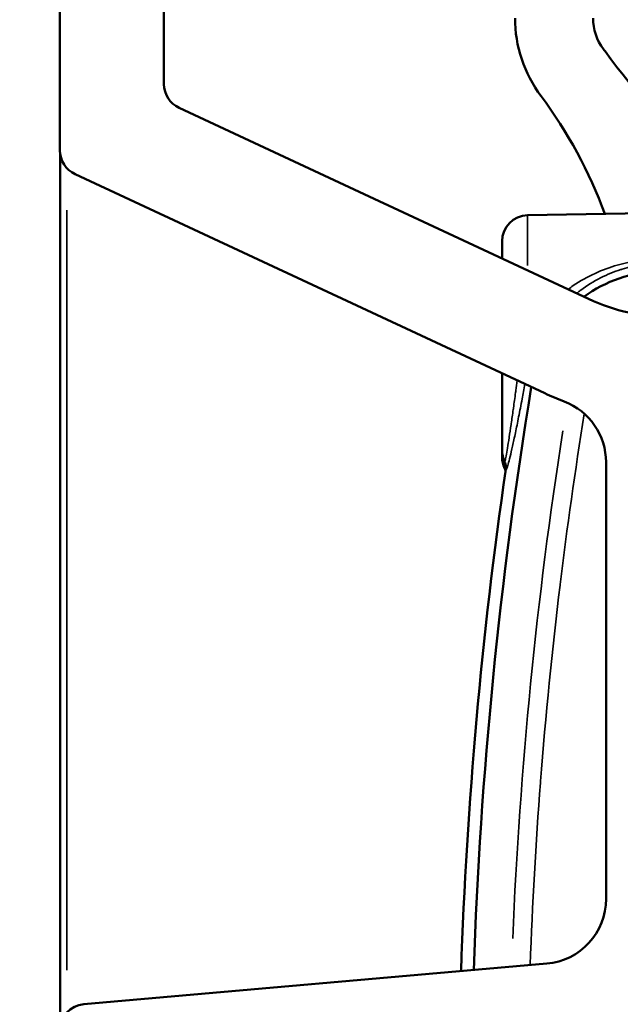
# Model space of a CAD drawing. Units: millimetres. Extents: x 28 to 830, y 1 to 590.
# Drawn here: x 165 to 211, y 382 to 458 of the extents above; entities that cross this region are included whole.
import ezdxf

# ---------------------------------------------------------------- set-up
doc = ezdxf.new("R2010")
doc.units = ezdxf.units.MM
doc.header["$LTSCALE"] = 2
for name, color, linetype, lineweight in [('Dimension (ISO)', 7, 'Continuous', 25), ('Visible (ISO)', 7, 'Continuous', 50), ('Visible Narrow (ISO)', 7, 'Continuous', 35)]:
    doc.layers.add(name, color=color, linetype=linetype, lineweight=lineweight)
doc.styles.add('Standardtext', font='GENISO.shx')
doc.dimstyles.new('Default (ISO)', dxfattribs={"dimscale": 2, "dimtxt": 3.5, "dimasz": 4, "dimexe": 2, "dimexo": 0, "dimgap": 0.35, "dimtad": 1, "dimrnd": 1e-08, "dimtxsty": 'Standardtext', "dimblk": 'Filled-3', "dimcen": 0.09, "dimdle": 15, "dimclrd": 256, "dimclre": 256, "dimclrt": 256, "dimadec": 1, "dimazin": 2, "dimtfac": 1, "dimtdec": 3, "dimtmove": 0, "dimatfit": 3, "dimldrblk": 'Filled-3', "dimfxl": 1, "dimtolj": 1, "dimlwd": 25, "dimlwe": 25, "dimarcsym": 0})

# ---------------------------------------------------------------- blocks, each defined once
blk = doc.blocks.new('Filled-3')
at = {"color": 0}
for p, q in [((0, 0), (-1, 0.125)), ((-1, 0.125), (-1, -0.125)), ((-1, 0), (0, 0)), ((-1, -0.125), (0, 0))]:
    blk.add_line(p, q, dxfattribs=at)
at = {"color": 0, "flags": 128}
blk.add_lwpolyline([(-1, -0.125), (0, 0), (-1, 0.125), (-1, -0.125)], dxfattribs=at)
at = {"color": 0}
blk.add_solid([(-1, -0.125), (0, 0), (-1, 0.125), (-1, -0.125)], dxfattribs=at)
blk = doc.blocks.new('*D38')
at = {"layer": 'Defpoints', "color": 0, "transparency": 16777216}
for p in [(237.774, 383.986), (168.124, 349.186), (237.774, 129.948)]:
    blk.add_point(p, dxfattribs=at)
at = {"layer": 'Dimension (ISO)', "color": 208, "lineweight": 25, "true_color": 0x3f003f, "transparency": 16777216}
for p, q in [((237.774, 383.986), (237.774, 125.948)), ((168.124, 349.186), (168.124, 125.948)), ((176.124, 129.948), (229.774, 129.948))]:
    blk.add_line(p, q, dxfattribs=at)
at = {"layer": 'Dimension (ISO)', "color": 208, "lineweight": 25, "true_color": 0x3f003f, "transparency": 16777216, "xscale": 8, "yscale": 8, "zscale": 8, "rotation": 180}
blk.add_blockref('Filled-3', (168.124, 129.948), dxfattribs=at)
at = {"layer": 'Dimension (ISO)', "color": 208, "lineweight": 25, "true_color": 0x3f003f, "transparency": 16777216, "xscale": 8, "yscale": 8, "zscale": 8}
blk.add_blockref('Filled-3', (237.774, 129.948), dxfattribs=at)
at = {"layer": 'Dimension (ISO)', "lineweight": 25, "transparency": 16777216, "insert": (202.989, 137.648), "char_height": 7, "attachment_point": 2, "style": 'Standardtext'}
blk.add_mtext('\\A1;70', dxfattribs=at)
blk = doc.blocks.new('*D40')
at = {"layer": 'Defpoints', "color": 0, "transparency": 16777216}
for p in [(170.124, 487.186), (138.124, 347.186), (170.124, 347.186)]:
    blk.add_point(p, dxfattribs=at)
at = {"layer": 'Dimension (ISO)', "color": 208, "lineweight": 25, "true_color": 0x3f003f, "transparency": 16777216}
for p, q in [((170.124, 487.186), (134.124, 487.186)), ((138.124, 479.186), (138.124, 355.186)), ((170.124, 347.186), (134.124, 347.186))]:
    blk.add_line(p, q, dxfattribs=at)
at = {"layer": 'Dimension (ISO)', "color": 208, "lineweight": 25, "true_color": 0x3f003f, "transparency": 16777216, "xscale": 8, "yscale": 8, "zscale": 8}
for p, rotation in [((138.124, 487.186), 90), ((138.124, 347.186), 270)]:
    blk.add_blockref('Filled-3', p, dxfattribs=dict(at, rotation=rotation))
at = {"layer": 'Dimension (ISO)', "lineweight": 25, "transparency": 16777216, "insert": (130.424, 417.166), "char_height": 7, "attachment_point": 2, "rotation": 90, "style": 'Standardtext'}
blk.add_mtext('\\A1;140', dxfattribs=at)
blk = doc.blocks.new('*D41')
at = {"layer": 'Defpoints', "color": 0, "transparency": 16777216}
for p in [(170.124, 487.186), (118.124, 315.186), (208.619, 315.186)]:
    blk.add_point(p, dxfattribs=at)
at = {"layer": 'Dimension (ISO)', "color": 208, "lineweight": 25, "true_color": 0x3f003f, "transparency": 16777216}
for p, q in [((170.124, 487.186), (114.124, 487.186)), ((118.124, 479.186), (118.124, 323.186)), ((208.619, 315.186), (114.124, 315.186))]:
    blk.add_line(p, q, dxfattribs=at)
at = {"layer": 'Dimension (ISO)', "color": 208, "lineweight": 25, "true_color": 0x3f003f, "transparency": 16777216, "xscale": 8, "yscale": 8, "zscale": 8}
for p, rotation in [((118.124, 487.186), 90), ((118.124, 315.186), 270)]:
    blk.add_blockref('Filled-3', p, dxfattribs=dict(at, rotation=rotation))
at = {"layer": 'Dimension (ISO)', "lineweight": 25, "transparency": 16777216, "insert": (110.423, 401.166), "char_height": 7, "attachment_point": 2, "rotation": 90, "style": 'Standardtext'}
blk.add_mtext('\\A1;172', dxfattribs=at)
blk = doc.blocks.new('*D42')
at = {"layer": 'Defpoints', "color": 0, "transparency": 16777216}
for p in [(170.124, 487.186), (98.124, 264.207), (256.124, 264.207)]:
    blk.add_point(p, dxfattribs=at)
at = {"layer": 'Dimension (ISO)', "color": 208, "lineweight": 25, "true_color": 0x3f003f, "transparency": 16777216}
for p, q in [((170.124, 487.186), (94.124, 487.186)), ((98.124, 479.186), (98.124, 272.207)), ((256.124, 264.207), (94.124, 264.207))]:
    blk.add_line(p, q, dxfattribs=at)
at = {"layer": 'Dimension (ISO)', "color": 208, "lineweight": 25, "true_color": 0x3f003f, "transparency": 16777216, "xscale": 8, "yscale": 8, "zscale": 8}
for p, rotation in [((98.124, 487.186), 90), ((98.124, 264.207), 270)]:
    blk.add_blockref('Filled-3', p, dxfattribs=dict(at, rotation=rotation))
at = {"layer": 'Dimension (ISO)', "lineweight": 25, "transparency": 16777216, "insert": (90.423, 375.677), "char_height": 7, "attachment_point": 2, "rotation": 90, "style": 'Standardtext'}
blk.add_mtext('\\A1;223', dxfattribs=at)
blk = doc.blocks.new('*D43')
at = {"layer": 'Defpoints', "color": 0, "transparency": 16777216}
for p in [(170.124, 487.186), (78.124, 167.786), (254.824, 167.786)]:
    blk.add_point(p, dxfattribs=at)
at = {"layer": 'Dimension (ISO)', "color": 208, "lineweight": 25, "true_color": 0x3f003f, "transparency": 16777216}
for p, q in [((170.124, 487.186), (74.124, 487.186)), ((78.124, 479.186), (78.124, 175.786)), ((254.824, 167.786), (74.124, 167.786))]:
    blk.add_line(p, q, dxfattribs=at)
at = {"layer": 'Dimension (ISO)', "color": 208, "lineweight": 25, "true_color": 0x3f003f, "transparency": 16777216, "xscale": 8, "yscale": 8, "zscale": 8}
for p, rotation in [((78.124, 487.186), 90), ((78.124, 167.786), 270)]:
    blk.add_blockref('Filled-3', p, dxfattribs=dict(at, rotation=rotation))
at = {"layer": 'Dimension (ISO)', "lineweight": 25, "transparency": 16777216, "insert": (70.423, 327.466), "char_height": 7, "attachment_point": 2, "rotation": 90, "style": 'Standardtext'}
blk.add_mtext('\\A1; \\f|b0|i0;\\H0.0000;320', dxfattribs=at)

msp = doc.modelspace()

# ---------------------------------------------------------------- linework, layer by layer
at = {"layer": 'Visible (ISO)'}
for p, q in [((168.124, 447.999), (168.124, 485.186)), ((176.124, 485.186), (176.124, 453.096)), ((177.279, 451.283), (208.785, 436.592)), ((205.404, 429.341), (169.279, 446.186)), ((204.089, 443.02), (218.124, 443.265)), ((202.124, 441.021), (202.124, 440.004)), ((202.124, 440.004), (202.124, 439.883)), ((202.124, 439.883), (202.124, 439.697)), ((202.125, 440.002), (202.125, 440.002)), ((202.124, 430.87), (202.124, 426.089)), ((202.124, 426.089), (202.124, 425.968)), ((202.124, 425.968), (202.124, 424.952)), ((202.125, 425.97), (202.125, 425.97)), ((202.124, 424.952), (202.124, 424.445)), ((210.124, 390.475), (210.124, 424.033)), ((169.95, 382.379), (205.56, 385.495))]:
    msp.add_line(p, q, dxfattribs=at)
at = {"layer": 'Visible (ISO)', "linetype": 'Continuous'}
msp.add_line((168.137, 447.774), (168.149, 380.698), dxfattribs=at)
for centre, radius, start, end in [((213.124, 458.186), 10, 180, 216.8699), ((213.124, 458.186), 4, 180, 216.8699), ((177.124, 431.186), 41, 36.58904, 36.8699), ((258.624, 491.689), 60.503, 216.58904, 239.49412), ((177.124, 431.186), 35, 19.94289, 36.8699)]:
    msp.add_arc(centre, radius, start, end, dxfattribs=at)
at = {"layer": 'Visible (ISO)'}
for centre, radius, start, end in [((178.124, 453.096), 2, 180, 245), ((170.124, 447.999), 2, 180, 245), ((204.124, 441.021), 2, 91, 180), ((214.325, 428.688), 10, 91, 126.17561), ((215.124, 450.186), 15, 245, 270), ((549.742, 373.049), 350, 170.66512, 178.04258), ((215.124, 450.186), 23, 245, 249.07517), ((205.124, 424.033), 5, 0, 69.07517), ((202.324, 425.968), 0.2, 174.57138, 180), ((204.124, 424.952), 2, 180, 205.89673), ((204.124, 424.445), 2, 180, 205.89673), ((549.742, 373.049), 350.971, 171.7358, 178.06193), ((205.124, 390.475), 5, 275, 0), ((170.124, 380.387), 2, 95, 180)]:
    msp.add_arc(centre, radius, start, end, dxfattribs=at)
msp.add_ellipse((202.178, 426.087), major_axis=(0, 0.55), ratio=0.097828, start_param=1.566074, end_param=1.566154, dxfattribs=at)
for points in [[(202.124, 439.883), (202.124, 439.924), (202.125, 439.965), (202.125, 440.006)], [(202.125, 439.985), (202.124, 439.991), (202.124, 439.998), (202.124, 440.004)], [(202.126, 440.01), (202.126, 440.009), (202.126, 440.007), (202.125, 440.006)], [(202.125, 425.966), (202.125, 426.007), (202.124, 426.048), (202.124, 426.089)], [(202.125, 425.987), (202.124, 426.021), (202.124, 426.055), (202.124, 426.089)], [(202.126, 425.962), (202.126, 425.963), (202.126, 425.965), (202.125, 425.966)]]:
    msp.add_open_spline(points, degree=3, dxfattribs=at)
for points, knots in [([(202.325, 424.078), (202.354, 424.018), (202.377, 423.956), (202.394, 423.891), (202.41, 423.827), (202.421, 423.761), (202.424, 423.695), (202.428, 423.629), (202.425, 423.562), (202.415, 423.496)], [0, 0, 0, 0, 0.333333, 0.333333, 0.333333, 0.666667, 0.666667, 0.666667, 1, 1, 1, 1]), ([(202.325, 423.572), (202.354, 423.512), (202.377, 423.449), (202.394, 423.385), (202.395, 423.381), (202.396, 423.376), (202.397, 423.371)], [0, 0, 0, 0, 0.3333333, 0.3333333, 0.3333333, 0.3571623, 0.3571623, 0.3571623, 0.3571623])]:
    msp.add_open_spline(points, degree=3, knots=knots, dxfattribs=at)
at = {"layer": 'Visible Narrow (ISO)', "linetype": 'Continuous'}
msp.add_line((168.649, 443.404), (168.659, 384.993), dxfattribs=at)
at = {"layer": 'Visible Narrow (ISO)'}
msp.add_line((204.089, 443.009), (204.089, 439.166), dxfattribs=at)
for centre, major_axis, ratio, start_param, end_param in [((202.148, 440.005), (-0.0234, -0.0041), 0.782235, 5.812635, 6.130888), ((548.022, 373.048), (0.003, -345.425), 0.999849, 4.55715, 4.670716), ((202.178, 426.087), (0, 0.55), 0.097828, 1.577814, 1.787706), ((202.154, 425.967), (-0.03, 0.0021), 0.70266, 0.065616, 0.34762)]:
    msp.add_ellipse(centre, major_axis=major_axis, ratio=ratio, start_param=start_param, end_param=end_param, dxfattribs=at)
for points, knots in [([(202.126, 440.01), (202.125, 439.988), (202.125, 439.967), (202.125, 439.946), (202.124, 439.924), (202.124, 439.904), (202.124, 439.883)], [0.0000108, 0.0000108, 0.0000108, 0.0000108, 0.5, 0.5, 0.5, 1, 1, 1, 1]), ([(214.14, 439.66), (213.642, 439.651), (213.13, 439.612), (212.606, 439.537), (212.081, 439.462), (211.545, 439.351), (210.988, 439.19), (210.431, 439.03), (209.853, 438.821), (209.28, 438.557), (208.707, 438.293), (208.139, 437.974), (207.608, 437.615), (207.471, 437.522), (207.336, 437.427), (207.204, 437.329)], [0, 0, 0, 0, 0.1428571, 0.1428571, 0.1428571, 0.2857143, 0.2857143, 0.2857143, 0.4285714, 0.4285714, 0.4285714, 0.5714286, 0.5714286, 0.5714286, 0.6084092, 0.6084092, 0.6084092, 0.6084092]), ([(214.14, 439.315), (213.747, 439.308), (213.338, 439.278), (212.921, 439.22), (212.86, 439.212), (212.799, 439.203), (212.737, 439.193), (212.289, 439.122), (211.832, 439.02), (211.36, 438.877), (211.326, 438.866), (211.292, 438.856), (211.259, 438.845), (210.752, 438.685), (210.227, 438.476), (209.706, 438.212), (209.18, 437.946), (208.659, 437.625), (208.173, 437.263), (208.145, 437.242), (208.118, 437.221), (208.09, 437.2), (208.013, 437.142), (207.937, 437.082), (207.862, 437.022)], [0.0000002, 0.0000002, 0.0000002, 0.0000002, 0.1245378, 0.1245378, 0.1245378, 0.1428571, 0.1428571, 0.1428571, 0.2762164, 0.2762164, 0.2762164, 0.2857143, 0.2857143, 0.2857143, 0.4279712, 0.4279712, 0.4279712, 0.5714286, 0.5714286, 0.5714286, 0.579571, 0.579571, 0.579571, 0.6024852, 0.6024852, 0.6024852, 0.6024852]), ([(203.292, 430.326), (203.258, 430.068), (203.223, 429.814), (203.189, 429.563), (203.181, 429.506), (203.173, 429.449), (203.165, 429.392), (203.11, 428.985), (203.055, 428.59), (203.002, 428.213), (202.996, 428.173), (202.991, 428.133), (202.985, 428.094), (202.931, 427.709), (202.879, 427.344), (202.83, 427.003), (202.826, 426.979), (202.823, 426.956), (202.819, 426.932), (202.769, 426.584), (202.721, 426.262), (202.677, 425.969), (202.675, 425.959), (202.674, 425.948), (202.672, 425.938), (202.627, 425.637), (202.585, 425.368), (202.547, 425.132), (202.508, 424.894), (202.474, 424.69), (202.444, 424.527), (202.443, 424.523), (202.442, 424.518), (202.442, 424.514), (202.413, 424.358), (202.389, 424.24), (202.369, 424.166), (202.368, 424.162), (202.367, 424.157), (202.366, 424.153), (202.348, 424.086), (202.334, 424.06), (202.325, 424.078)], [0.040197, 0.040197, 0.040197, 0.040197, 0.1091906, 0.1091906, 0.1091906, 0.125, 0.125, 0.125, 0.238047, 0.238047, 0.238047, 0.25, 0.25, 0.25, 0.366863, 0.366863, 0.366863, 0.375, 0.375, 0.375, 0.495689, 0.495689, 0.495689, 0.5, 0.5, 0.5, 0.6245234, 0.6245234, 0.6245234, 0.75, 0.75, 0.75, 0.753358, 0.753358, 0.753358, 0.875, 0.875, 0.875, 0.8821904, 0.8821904, 0.8821904, 1, 1, 1, 1]), ([(203.886, 430.049), (203.814, 429.66), (203.743, 429.283), (203.672, 428.914), (203.581, 428.432), (203.49, 427.966), (203.403, 427.529), (203.317, 427.091), (203.234, 426.683), (203.155, 426.307), (203.077, 425.931), (203.004, 425.588), (202.936, 425.281), (202.867, 424.973), (202.804, 424.702), (202.747, 424.468), (202.69, 424.234), (202.639, 424.038), (202.594, 423.884), (202.55, 423.731), (202.512, 423.62), (202.482, 423.554), (202.452, 423.489), (202.43, 423.469), (202.415, 423.496)], [0.0292989, 0.0292989, 0.0292989, 0.0292989, 0.125, 0.125, 0.125, 0.25, 0.25, 0.25, 0.375, 0.375, 0.375, 0.5, 0.5, 0.5, 0.625, 0.625, 0.625, 0.75, 0.75, 0.75, 0.875, 0.875, 0.875, 1, 1, 1, 1]), ([(208.45, 427.766), (207.747, 423.399), (207.128, 419.023), (206.594, 414.634), (206.592, 414.623), (206.591, 414.612), (206.59, 414.601), (205.979, 409.584), (205.479, 404.551), (205.09, 399.512), (205.088, 399.477), (205.085, 399.441), (205.082, 399.405), (204.723, 394.738), (204.46, 390.065), (204.292, 385.384)], [0.0410217, 0.0410217, 0.0410217, 0.0410217, 0.3325907, 0.3325907, 0.3325907, 0.3333333, 0.3333333, 0.3333333, 0.6666667, 0.6666667, 0.6666667, 0.669027, 0.669027, 0.669027, 0.9777799, 0.9777799, 0.9777799, 0.9777799]), ([(202.408, 423.83), (202.393, 423.76), (202.38, 423.703), (202.369, 423.66), (202.368, 423.655), (202.367, 423.651), (202.366, 423.647), (202.348, 423.58), (202.334, 423.554), (202.325, 423.572)], [0.8049762, 0.8049762, 0.8049762, 0.8049762, 0.875, 0.875, 0.875, 0.8821904, 0.8821904, 0.8821904, 1, 1, 1, 1])]:
    msp.add_open_spline(points, degree=3, knots=knots, dxfattribs=at)

# ---------------------------------------------------------------- dimensions: what is measured, and where the dimension line sits
at = {"layer": 'Dimension (ISO)', "color": 208, "lineweight": 25, "true_color": 0x3f003f}
dim = msp.add_linear_dim(base=(78.124, 167.786), p1=(170.124, 487.186), p2=(254.824, 167.786), angle=270, text=' \\f|b0|i0;\\H0.0000;320', dimstyle='Default (ISO)', override={"dimgap": 0.35, "dimdec": 0, "dimtol": 0, "dimlim": 0, "dimtp": 0, "dimtm": 0, "dimtdec": 0, "dimtofl": 0, "dimatfit": 1}, dxfattribs=at)
dim.commit()
dim.dimension.update_dxf_attribs({"geometry": '*D43', "text_midpoint": (78.124, 327.466), "dimtype": 160})
for base, p2, angle, override, picture, middle in [((98.124, 264.207), (256.124, 264.207), 90, {"dimgap": 0.35, "dimdec": 0, "dimtol": 0, "dimlim": 0, "dimtp": 0, "dimtm": 0, "dimtdec": 0, "dimtofl": 0, "dimatfit": 1}, '*D42', (98.124, 375.677)), ((118.124, 315.186), (208.619, 315.186), 90, {"dimgap": 0.35, "dimdec": 2, "dimtol": 0, "dimlim": 0, "dimtp": 0, "dimtm": 0, "dimtdec": 3, "dimtofl": 0, "dimatfit": 1}, '*D41', (118.124, 401.166)), ((138.124, 347.186), (170.124, 347.186), 270, {"dimgap": 0.35, "dimdec": 2, "dimtol": 0, "dimlim": 0, "dimtp": 0, "dimtm": 0, "dimtdec": 3, "dimtofl": 0, "dimatfit": 1}, '*D40', (138.124, 417.166))]:
    dim = msp.add_linear_dim(base=base, p1=(170.124, 487.186), p2=p2, angle=angle, dimstyle='Default (ISO)', override=override, dxfattribs=at)
    dim.commit()
    dim.dimension.update_dxf_attribs({"geometry": picture, "text_midpoint": middle, "dimtype": 160})
dim = msp.add_linear_dim(base=(237.774, 129.948), p1=(168.124, 349.186), p2=(237.774, 383.986), dimstyle='Default (ISO)', override={"dimgap": 0.35, "dimdec": 0, "dimtol": 0, "dimlim": 0, "dimtp": 0, "dimtm": 0, "dimtdec": 0, "dimtofl": 0, "dimatfit": 1}, dxfattribs=at)
dim.commit()
dim.dimension.update_dxf_attribs({"geometry": '*D38', "text_midpoint": (202.989, 129.948), "dimtype": 160})

doc.saveas('drawing.dxf')
